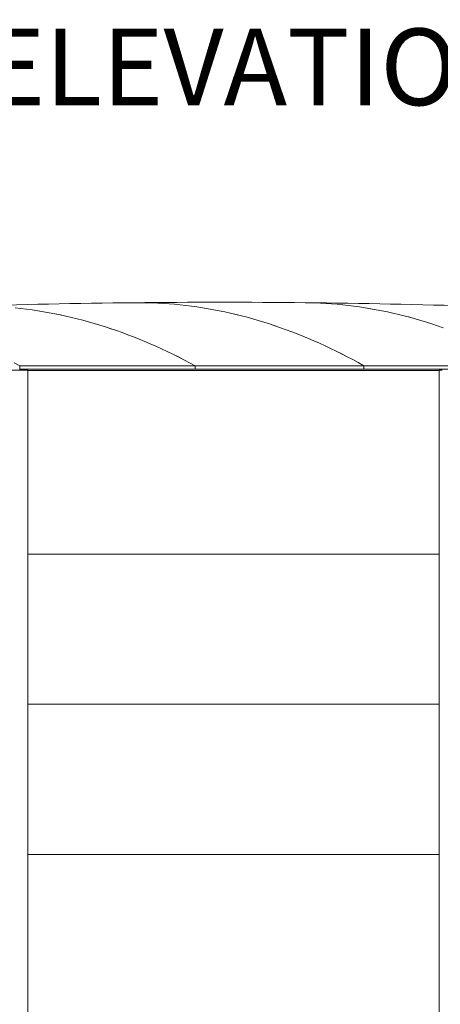
# Model space of a CAD drawing. Units: millimetres. Extents: x -4650 to 4650, y -39761 to 4650.
# Drawn here: x -914 to 1009, y -36324 to -31826 of the extents above; entities that cross this region are included whole.
import ezdxf

# ---------------------------------------------------------------- set-up
doc = ezdxf.new("R2010")
doc.units = ezdxf.units.MM
doc.layers.add('0_ANNOTATION', color=252, linetype='Continuous', lineweight=15)
doc.styles.add('SLDTEXTSTYLE1', font='TXT', dxfattribs={"width": 0.605})

msp = doc.modelspace()

# ---------------------------------------------------------------- linework, layer by layer
at = {"color": 7, "linetype": 'Continuous', "lineweight": 0}
for p, q in [((-913.8, -33406.7), (-112, -33406.7)), ((-913.8, -33422.7), (-913.8, -33406.7)), ((-112, -33406.7), (-112, -33422.7)), ((-111.9, -33406.7), (659.2, -33406.7)), ((-111.9, -33422.7), (-111.9, -33406.7)), ((659.2, -33406.7), (659.2, -33422.7)), ((659.3, -33406.7), (1402.1, -33406.7)), ((659.3, -33422.7), (659.3, -33406.7)), ((-890.8, -33426.9), (-967.1, -33426.9)), ((-913.8, -33422.7), (-914, -33422.7)), ((-913.8, -33422.7), (-112, -33422.7)), ((-889.6, -33426.9), (-890.8, -33426.9)), ((-876.8, -33426.9), (-889.6, -33426.9)), ((-876.8, -35636.9), (-876.8, -33426.9)), ((-876.8, -33426.9), (-876.8, -33426.9)), ((-876.8, -33428.3), (1003.9, -33428.3)), ((-876.8, -33428.7), (1003.9, -33428.7)), ((-111.9, -33422.7), (-112, -33422.7)), ((-111.9, -33422.7), (659.2, -33422.7)), ((659.3, -33422.7), (659.2, -33422.7)), ((659.3, -33422.7), (1402.1, -33422.7)), ((1003.9, -33426.9), (1003.9, -35636.9)), ((1017.5, -33426.9), (1003.9, -33426.9)), ((1003.9, -33426.9), (1003.9, -33426.9)), ((-876.8, -34266.9), (1003.9, -34266.9)), ((-876.8, -34952.7), (1003.9, -34952.7)), ((-876.8, -39065.9), (-876.8, -35482.7)), ((1003.9, -35482.7), (1003.9, -39065.9)), ((-876.8, -35638.5), (1003.9, -35638.5))]:
    msp.add_line(p, q, dxfattribs=at)
at = {"color": 7, "linetype": 'Continuous', "lineweight": 0, "flags": 128}
for points in [[(-112, -33406.7), (-137.6, -33393), (-163.2, -33379.5), (-188.8, -33366.5), (-214.4, -33353.8), (-240, -33341.4), (-265.6, -33329.4), (-291.3, -33317.8), (-316.9, -33306.5), (-342.6, -33295.6), (-368.2, -33285), (-393.9, -33274.8), (-419.6, -33264.9), (-445.2, -33255.4), (-470.9, -33246.3), (-496.6, -33237.5), (-522.3, -33229.1), (-548, -33221), (-573.7, -33213.3), (-599.4, -33205.9), (-625.2, -33199), (-650.9, -33192.3), (-676.6, -33186), (-702.3, -33180.1), (-728.1, -33174.6), (-753.8, -33169.4), (-779.6, -33164.5), (-805.3, -33160), (-831.1, -33155.9), (-856.8, -33152.1), (-882.6, -33148.7), (-908.3, -33145.7), (-934.1, -33143)], [(-934, -33143), (-908.2, -33145.7), (-882.5, -33148.7), (-856.7, -33152.1), (-831, -33155.9), (-805.2, -33160), (-779.5, -33164.5), (-753.7, -33169.4), (-728, -33174.6), (-702.2, -33180.1), (-676.5, -33186), (-650.8, -33192.3), (-625.1, -33199), (-599.3, -33205.9), (-573.6, -33213.3), (-547.9, -33221), (-522.2, -33229.1), (-496.5, -33237.5), (-470.8, -33246.3), (-445.1, -33255.4), (-419.5, -33264.9), (-393.8, -33274.8), (-368.1, -33285), (-342.5, -33295.6), (-316.8, -33306.5), (-291.2, -33317.8), (-265.5, -33329.4), (-239.9, -33341.4), (-214.3, -33353.8), (-188.7, -33366.5), (-163.1, -33379.5), (-137.5, -33393), (-111.9, -33406.7)], [(659.2, -33406.7), (633.8, -33392.7), (608.5, -33379), (583.2, -33365.7), (557.8, -33352.7), (532.5, -33340.1), (507.1, -33327.8), (481.7, -33315.9), (456.3, -33304.3), (430.9, -33293), (405.5, -33282.2), (380.1, -33271.6), (354.7, -33261.4), (329.3, -33251.6), (303.9, -33242.1), (278.4, -33233), (253, -33224.2), (227.6, -33215.8), (202.1, -33207.7), (176.7, -33199.9), (151.2, -33192.6), (125.7, -33185.5), (100.3, -33178.9), (74.8, -33172.5), (49.3, -33166.6), (23.8, -33160.9), (-1.7, -33155.7), (-27.2, -33150.7), (-52.7, -33146.2), (-78.2, -33141.9), (-103.7, -33138.1), (-129.2, -33134.6), (-154.7, -33131.4), (-180.2, -33128.6), (-205.7, -33126.1), (-231.2, -33124), (-256.7, -33122.3), (-282.2, -33120.8), (-307.7, -33119.8), (-333.2, -33119.1), (-358.8, -33118.7), (-384.3, -33118.7), (-390.8, -33118.8)], [(-390.7, -33118.8), (-384.2, -33118.7), (-358.7, -33118.7), (-333.1, -33119.1), (-307.6, -33119.8), (-282.1, -33120.8), (-256.6, -33122.2), (-231.1, -33124), (-205.6, -33126.1), (-180.1, -33128.6), (-154.6, -33131.4), (-129.1, -33134.6), (-103.6, -33138.1), (-78.1, -33141.9), (-52.6, -33146.2), (-27.1, -33150.7), (-1.6, -33155.7), (23.9, -33160.9), (49.4, -33166.6), (74.9, -33172.5), (100.4, -33178.9), (125.8, -33185.5), (151.3, -33192.6), (176.8, -33199.9), (202.2, -33207.7), (227.7, -33215.8), (253.1, -33224.2), (278.5, -33233), (304, -33242.1), (329.4, -33251.6), (354.8, -33261.4), (380.2, -33271.6), (405.6, -33282.2), (431, -33293), (456.4, -33304.3), (481.8, -33315.9), (507.2, -33327.8), (532.6, -33340.1), (557.9, -33352.7), (583.3, -33365.7), (608.6, -33379), (633.9, -33392.7), (659.3, -33406.7)], [(1021.4, -33233), (995.9, -33224.2), (970.5, -33215.8), (945, -33207.7), (919.6, -33199.9), (894.1, -33192.6), (868.6, -33185.5), (843.2, -33178.9), (817.7, -33172.5), (792.2, -33166.6), (766.7, -33160.9), (741.2, -33155.7), (715.8, -33150.7), (690.3, -33146.2), (664.8, -33141.9), (639.3, -33138.1), (613.8, -33134.6), (588.3, -33131.4), (562.7, -33128.6), (537.2, -33126.1), (511.7, -33124), (486.2, -33122.3), (460.7, -33120.8), (435.2, -33119.8), (409.7, -33119.1), (390.7, -33118.8)], [(390.8, -33118.8), (409.8, -33119.1), (435.3, -33119.8), (460.8, -33120.8), (486.3, -33122.3), (511.8, -33124), (537.3, -33126.1), (562.8, -33128.6), (588.4, -33131.4), (613.9, -33134.6), (639.4, -33138.1), (664.9, -33141.9), (690.4, -33146.2), (715.8, -33150.7), (741.3, -33155.7), (766.8, -33160.9), (792.3, -33166.6), (817.8, -33172.5), (843.3, -33178.9), (868.7, -33185.5), (894.2, -33192.6), (919.7, -33199.9), (945.1, -33207.7), (970.6, -33215.8), (996, -33224.2), (1021.5, -33233)], [(-939.2, -33393.9), (-913.8, -33406.7)], [(-885, -33426.9), (-885, -33426.5), (-884.9, -33425.4), (-884.7, -33424.5), (-884.5, -33423.8), (-884.3, -33423.2), (-884, -33422.9), (-883.8, -33422.7)]]:
    msp.add_lwpolyline(points, dxfattribs=at)
at = {"color": 7, "linetype": 'Continuous', "lineweight": 0}
for centre, radius, start, end in [((-0.1, -70541.9), 37425.2, 90.59828, 91.79495), ((-0.1, -70541.9), 37425.2, 89.40172, 90.59813), ((-0.1, -70541.9), 37425.2, 88.20489, 89.40156), ((-838.4, -33428.4), 47.9, 173.1726, 178.2083)]:
    msp.add_arc(centre, radius, start, end, dxfattribs=at)

# ---------------------------------------------------------------- texts
at = {"layer": '0_ANNOTATION', "insert": (0, -31866.7), "char_height": 350, "attachment_point": 2, "style": 'SLDTEXTSTYLE1'}
msp.add_mtext('{CR7D091 ELEVATION (322kL)}', dxfattribs=at)

doc.saveas('drawing.dxf')
